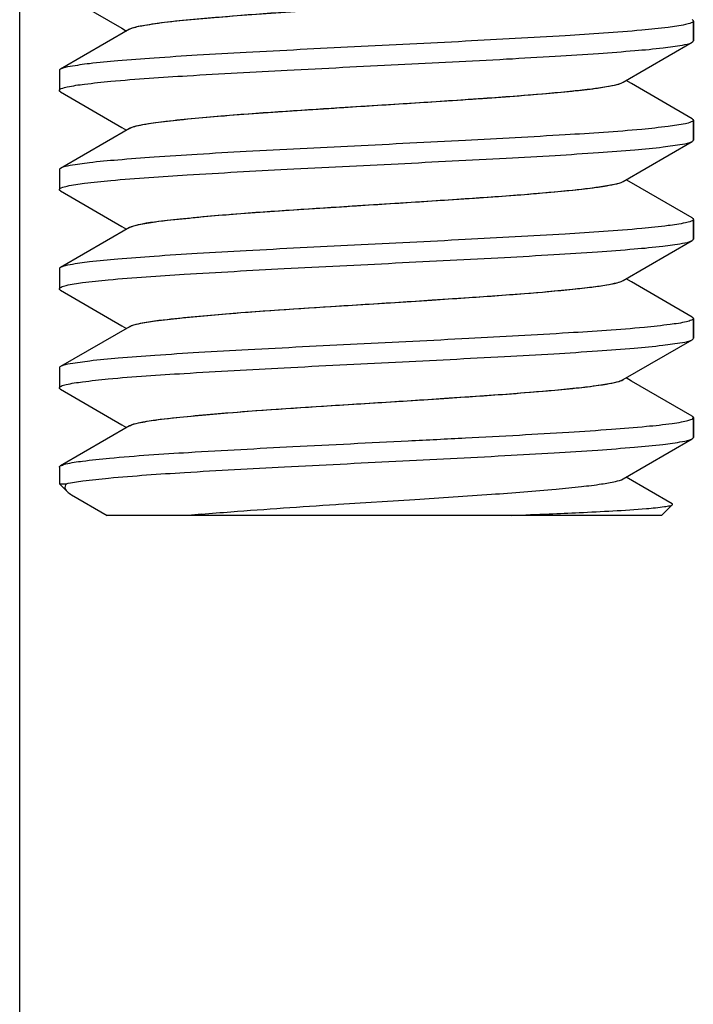
# Model space of a CAD drawing. Units: millimetres. Extents: x -2029 to -531, y -1147 to -669.
# Drawn here: x -1990 to -1981, y -904 to -892 of the extents above; entities that cross this region are included whole.
import ezdxf

# ---------------------------------------------------------------- set-up
doc = ezdxf.new("R2010")
doc.units = ezdxf.units.MM
doc.header["$LTSCALE"] = 204.1875
doc.layers.add('62783_03_A0_BL5', color=7, linetype='CONTINUOUS')
doc.layers.add('E3609_12_00_BL11', color=7, linetype='CONTINUOUS')

msp = doc.modelspace()

# ---------------------------------------------------------------- linework, layer by layer
at = {"layer": '62783_03_A0_BL5', "linetype": 'Continuous'}
msp.add_line((-1989.706, -990.321), (-1989.706, -859.129), dxfattribs=at)
at = {"layer": 'E3609_12_00_BL11', "linetype": 'Continuous'}
for p, q in [((-1989.192, -891.538), (-1988.417, -891.987)), ((-1989.192, -891.538), (-1988.417, -891.987)), ((-1988.417, -891.987), (-1988.359, -892.021)), ((-1988.417, -891.987), (-1988.359, -892.021)), ((-1981.206, -891.896), (-1981.206, -892.146)), ((-1981.206, -891.896), (-1981.206, -892.146)), ((-1981.206, -892.146), (-1981.206, -891.896)), ((-1988.322, -891.999), (-1989.192, -892.503)), ((-1988.322, -891.999), (-1989.192, -892.503)), ((-1982.091, -892.667), (-1981.221, -892.163)), ((-1982.091, -892.667), (-1981.221, -892.163)), ((-1989.206, -892.521), (-1989.206, -892.771)), ((-1989.206, -892.521), (-1989.206, -892.771)), ((-1981.986, -892.685), (-1982.054, -892.646)), ((-1981.986, -892.685), (-1982.054, -892.646)), ((-1981.221, -893.128), (-1981.986, -892.685)), ((-1981.221, -893.128), (-1981.986, -892.685)), ((-1989.192, -892.788), (-1988.417, -893.237)), ((-1989.192, -892.788), (-1988.417, -893.237)), ((-1981.206, -893.146), (-1981.206, -893.396)), ((-1981.206, -893.146), (-1981.206, -893.396)), ((-1981.206, -893.396), (-1981.206, -893.146)), ((-1988.322, -893.249), (-1989.192, -893.753)), ((-1988.322, -893.249), (-1989.192, -893.753)), ((-1988.417, -893.237), (-1988.359, -893.271)), ((-1988.417, -893.237), (-1988.359, -893.271)), ((-1982.091, -893.917), (-1981.221, -893.413)), ((-1982.091, -893.917), (-1981.221, -893.413)), ((-1989.206, -893.771), (-1989.206, -894.021)), ((-1989.206, -893.771), (-1989.206, -894.021)), ((-1981.986, -893.935), (-1982.054, -893.896)), ((-1981.986, -893.935), (-1982.054, -893.896)), ((-1981.221, -894.378), (-1981.986, -893.935)), ((-1981.221, -894.378), (-1981.986, -893.935)), ((-1989.192, -894.038), (-1988.417, -894.487)), ((-1989.192, -894.038), (-1988.417, -894.487)), ((-1981.206, -894.396), (-1981.206, -894.646)), ((-1981.206, -894.396), (-1981.206, -894.646)), ((-1981.206, -894.646), (-1981.206, -894.396)), ((-1988.322, -894.499), (-1989.192, -895.003)), ((-1988.322, -894.499), (-1989.192, -895.003)), ((-1988.417, -894.487), (-1988.359, -894.521)), ((-1988.417, -894.487), (-1988.359, -894.521)), ((-1982.091, -895.167), (-1981.221, -894.663)), ((-1982.091, -895.167), (-1981.221, -894.663)), ((-1989.206, -895.021), (-1989.206, -895.271)), ((-1989.206, -895.021), (-1989.206, -895.271)), ((-1981.986, -895.185), (-1982.054, -895.146)), ((-1981.986, -895.185), (-1982.054, -895.146)), ((-1981.221, -895.628), (-1981.986, -895.185)), ((-1981.221, -895.628), (-1981.986, -895.185)), ((-1989.192, -895.288), (-1988.417, -895.737)), ((-1989.192, -895.288), (-1988.417, -895.737)), ((-1981.206, -895.646), (-1981.206, -895.896)), ((-1981.206, -895.646), (-1981.206, -895.896)), ((-1981.206, -895.896), (-1981.206, -895.646)), ((-1988.322, -895.749), (-1989.192, -896.253)), ((-1988.322, -895.749), (-1989.192, -896.253)), ((-1988.417, -895.737), (-1988.359, -895.771)), ((-1988.417, -895.737), (-1988.359, -895.771)), ((-1982.091, -896.417), (-1981.221, -895.913)), ((-1982.091, -896.417), (-1981.221, -895.913)), ((-1989.206, -896.271), (-1989.206, -896.521)), ((-1989.206, -896.271), (-1989.206, -896.521)), ((-1981.986, -896.435), (-1982.054, -896.396)), ((-1981.986, -896.435), (-1982.054, -896.396)), ((-1981.221, -896.878), (-1981.986, -896.435)), ((-1981.221, -896.878), (-1981.986, -896.435)), ((-1989.192, -896.538), (-1988.417, -896.987)), ((-1989.192, -896.538), (-1988.417, -896.987)), ((-1981.206, -896.896), (-1981.206, -897.146)), ((-1981.206, -896.896), (-1981.206, -897.146)), ((-1981.206, -897.146), (-1981.206, -896.896)), ((-1988.322, -896.999), (-1989.192, -897.503)), ((-1988.322, -896.999), (-1989.192, -897.503)), ((-1988.417, -896.987), (-1988.359, -897.021)), ((-1988.417, -896.987), (-1988.359, -897.021)), ((-1982.091, -897.667), (-1981.221, -897.163)), ((-1982.091, -897.667), (-1981.221, -897.163)), ((-1989.206, -897.521), (-1989.206, -897.729)), ((-1989.206, -897.521), (-1989.206, -897.729)), ((-1981.475, -897.981), (-1982.054, -897.646)), ((-1981.475, -897.981), (-1982.054, -897.646)), ((-1989.206, -897.729), (-1989.108, -897.828)), ((-1989.206, -897.729), (-1989.108, -897.828)), ((-1989.206, -897.729), (-1989.119, -897.729)), ((-1989.206, -897.729), (-1989.119, -897.729)), ((-1989.051, -897.869), (-1988.603, -898.129)), ((-1989.051, -897.869), (-1988.603, -898.129)), ((-1985.684, -897.988), (-1984.719, -897.927)), ((-1985.684, -897.988), (-1984.719, -897.927)), ((-1985.716, -897.99), (-1985.684, -897.988)), ((-1985.716, -897.99), (-1985.684, -897.988)), ((-1981.471, -897.993), (-1981.606, -898.129)), ((-1981.471, -897.993), (-1981.606, -898.129)), ((-1981.472, -897.994), (-1981.471, -897.993)), ((-1981.472, -897.994), (-1981.471, -897.993)), ((-1981.607, -898.129), (-1988.603, -898.129)), ((-1981.607, -898.129), (-1988.603, -898.129))]:
    msp.add_line(p, q, dxfattribs=at)
for centre, radius, start, end in [((-1985.488, -919.706), 21.678, 95.0892, 95.5345), ((-1985.488, -919.706), 21.678, 95.0892, 95.5345), ((-1989.071, -755.217), 143.02, 272.23264, 272.42283), ((-1989.071, -755.217), 143.02, 272.23264, 272.42283)]:
    msp.add_arc(centre, radius, start, end, dxfattribs=at)
for points, start_tangent, end_tangent in [([(-1988.322, -891.999), (-1988.208, -891.962), (-1987.994, -891.926), (-1987.687, -891.89), (-1987.298, -891.853), (-1985.776, -891.744), (-1984.921, -891.69), (-1984.087, -891.635), (-1983.337, -891.581), (-1982.726, -891.526), (-1982.3, -891.472), (-1982.167, -891.445), (-1982.091, -891.417)], (0.864906, 0.501934), (0.864813, 0.502094)), ([(-1988.281, -891.982), (-1988.126, -891.947), (-1987.879, -891.911), (-1987.145, -891.841), (-1986.169, -891.77), (-1985.073, -891.7), (-1983.994, -891.629), (-1983.066, -891.558), (-1982.696, -891.523), (-1982.404, -891.488), (-1982.201, -891.453), (-1982.091, -891.417)], (0.950114, 0.311904), (0.864813, 0.502094)), ([(-1981.307, -891.94), (-1981.524, -891.975), (-1981.857, -892.011), (-1982.822, -892.081), (-1984.083, -892.151), (-1985.483, -892.222), (-1986.849, -892.292), (-1987.465, -892.327), (-1988.011, -892.363), (-1988.469, -892.398), (-1988.826, -892.433), (-1989.069, -892.468), (-1989.192, -892.503)], (-0.975878, -0.218316), (-0.865533, -0.500853)), ([(-1981.307, -891.94), (-1981.524, -891.975), (-1981.857, -892.011), (-1982.822, -892.081), (-1984.083, -892.151), (-1985.483, -892.222), (-1986.849, -892.292), (-1987.465, -892.327), (-1988.011, -892.363), (-1988.469, -892.398), (-1988.826, -892.433), (-1989.069, -892.468), (-1989.192, -892.503)], (-0.975878, -0.218316), (-0.865533, -0.500853)), ([(-1988.322, -891.999), (-1988.281, -891.982)], (0.864906, 0.501934), (0.950114, 0.311904)), ([(-1981.206, -891.896), (-1981.232, -891.918), (-1981.307, -891.94)], (0, -1), (-0.975878, -0.218316)), ([(-1981.206, -891.896), (-1981.232, -891.918), (-1981.307, -891.94)], (0, -1), (-0.975878, -0.218316)), ([(-1981.221, -891.878), (-1981.21, -891.887), (-1981.206, -891.896)], (0.865529, -0.500858), (0, -1)), ([(-1981.221, -891.878), (-1981.21, -891.887), (-1981.206, -891.896)], (0.865529, -0.500858), (0, -1)), ([(-1989.106, -892.726), (-1988.889, -892.691), (-1988.556, -892.655), (-1987.591, -892.585), (-1986.33, -892.515), (-1984.93, -892.444), (-1983.564, -892.374), (-1982.948, -892.339), (-1982.402, -892.303), (-1981.944, -892.268), (-1981.587, -892.233), (-1981.344, -892.198), (-1981.221, -892.163)], (0.975881, 0.218303), (0.865534, 0.500851)), ([(-1989.106, -892.726), (-1988.889, -892.691), (-1988.556, -892.655), (-1987.591, -892.585), (-1986.33, -892.515), (-1984.93, -892.444), (-1983.564, -892.374), (-1982.948, -892.339), (-1982.402, -892.303), (-1981.944, -892.268), (-1981.587, -892.233), (-1981.344, -892.198), (-1981.221, -892.163)], (0.975881, 0.218303), (0.865534, 0.500851)), ([(-1981.221, -892.163), (-1981.21, -892.154), (-1981.206, -892.146)], (0.865534, 0.500851), (0, 1)), ([(-1981.221, -892.163), (-1981.21, -892.154), (-1981.206, -892.146)], (0.865534, 0.500851), (0, 1)), ([(-1989.192, -892.503), (-1989.203, -892.512), (-1989.206, -892.521)], (-0.865533, -0.500853), (0, -1)), ([(-1989.192, -892.503), (-1989.203, -892.512), (-1989.206, -892.521)], (-0.865533, -0.500853), (0, -1)), ([(-1989.206, -892.771), (-1989.181, -892.748), (-1989.106, -892.726)], (0, 1), (0.975881, 0.218303)), ([(-1989.206, -892.771), (-1989.181, -892.748), (-1989.106, -892.726)], (0, 1), (0.975881, 0.218303)), ([(-1988.322, -893.249), (-1988.208, -893.212), (-1987.994, -893.176), (-1987.687, -893.14), (-1987.298, -893.103), (-1985.776, -892.994), (-1984.921, -892.94), (-1984.087, -892.885), (-1983.337, -892.831), (-1982.726, -892.776), (-1982.488, -892.749), (-1982.3, -892.722), (-1982.167, -892.695), (-1982.091, -892.667)], (0.864583, 0.50249), (0.864502, 0.502629)), ([(-1988.274, -893.229), (-1988.113, -893.194), (-1987.862, -893.159), (-1987.122, -893.089), (-1986.146, -893.019), (-1985.054, -892.948), (-1983.981, -892.878), (-1983.059, -892.808), (-1982.691, -892.773), (-1982.402, -892.738), (-1982.2, -892.702), (-1982.091, -892.667)], (0.955482, 0.295048), (0.864502, 0.502629)), ([(-1989.192, -892.788), (-1989.203, -892.779), (-1989.206, -892.771)], (-0.86553, 0.500857), (0, 1)), ([(-1989.192, -892.788), (-1989.203, -892.779), (-1989.206, -892.771)], (-0.86553, 0.500857), (0, 1)), ([(-1981.307, -893.19), (-1981.524, -893.225), (-1981.857, -893.261), (-1982.822, -893.331), (-1984.083, -893.401), (-1985.483, -893.472), (-1986.849, -893.542), (-1987.465, -893.577), (-1988.011, -893.613), (-1988.469, -893.648), (-1988.826, -893.683), (-1989.069, -893.718), (-1989.192, -893.753)], (-0.975894, -0.218244), (-0.865534, -0.500851)), ([(-1981.307, -893.19), (-1981.524, -893.225), (-1981.857, -893.261), (-1982.822, -893.331), (-1984.083, -893.401), (-1985.483, -893.472), (-1986.849, -893.542), (-1987.465, -893.577), (-1988.011, -893.613), (-1988.469, -893.648), (-1988.826, -893.683), (-1989.069, -893.718), (-1989.192, -893.753)], (-0.975894, -0.218244), (-0.865534, -0.500851)), ([(-1981.206, -893.146), (-1981.232, -893.168), (-1981.307, -893.19)], (0, -1), (-0.975894, -0.218244)), ([(-1981.206, -893.146), (-1981.232, -893.168), (-1981.307, -893.19)], (0, -1), (-0.975894, -0.218244)), ([(-1981.221, -893.128), (-1981.21, -893.137), (-1981.206, -893.146)], (0.865523, -0.500869), (0, -1)), ([(-1981.221, -893.128), (-1981.21, -893.137), (-1981.206, -893.146)], (0.865523, -0.500869), (0, -1)), ([(-1988.322, -893.249), (-1988.274, -893.229)], (0.864583, 0.50249), (0.955482, 0.295048)), ([(-1989.107, -893.976), (-1988.89, -893.941), (-1988.558, -893.906), (-1987.593, -893.835), (-1986.333, -893.765), (-1984.932, -893.694), (-1983.566, -893.624), (-1982.949, -893.589), (-1982.403, -893.553), (-1981.944, -893.518), (-1981.588, -893.483), (-1981.344, -893.448), (-1981.221, -893.413)], (0.975673, 0.219233), (0.865535, 0.500848)), ([(-1989.107, -893.976), (-1988.89, -893.941), (-1988.558, -893.906), (-1987.593, -893.835), (-1986.333, -893.765), (-1984.932, -893.694), (-1983.566, -893.624), (-1982.949, -893.589), (-1982.403, -893.553), (-1981.944, -893.518), (-1981.588, -893.483), (-1981.344, -893.448), (-1981.221, -893.413)], (0.975673, 0.219233), (0.865535, 0.500848)), ([(-1981.221, -893.413), (-1981.21, -893.404), (-1981.206, -893.396)], (0.865535, 0.500848), (0, 1)), ([(-1981.221, -893.413), (-1981.21, -893.404), (-1981.206, -893.396)], (0.865535, 0.500848), (0, 1)), ([(-1989.192, -893.753), (-1989.203, -893.762), (-1989.206, -893.771)], (-0.865534, -0.500851), (0, -1)), ([(-1989.192, -893.753), (-1989.203, -893.762), (-1989.206, -893.771)], (-0.865534, -0.500851), (0, -1)), ([(-1988.322, -894.499), (-1988.208, -894.462), (-1987.994, -894.426), (-1987.687, -894.39), (-1987.298, -894.353), (-1985.776, -894.244), (-1984.921, -894.19), (-1984.087, -894.135), (-1983.337, -894.081), (-1982.726, -894.026), (-1982.3, -893.972), (-1982.167, -893.945), (-1982.091, -893.917)], (0.864692, 0.502302), (0.864935, 0.501884)), ([(-1988.265, -894.477), (-1987.844, -894.407), (-1987.099, -894.337), (-1986.123, -894.267), (-1985.035, -894.197), (-1983.967, -894.127), (-1983.052, -894.057), (-1982.687, -894.022), (-1982.4, -893.987), (-1982.199, -893.952), (-1982.091, -893.917)], (0.95995, 0.28017), (0.864935, 0.501884)), ([(-1989.206, -894.021), (-1989.182, -893.998), (-1989.107, -893.976)], (0, 1), (0.975673, 0.219233)), ([(-1989.206, -894.021), (-1989.182, -893.998), (-1989.107, -893.976)], (0, 1), (0.975673, 0.219233)), ([(-1989.192, -894.038), (-1989.203, -894.029), (-1989.206, -894.021)], (-0.865286, 0.501279), (0, 1)), ([(-1989.192, -894.038), (-1989.203, -894.029), (-1989.206, -894.021)], (-0.865286, 0.501279), (0, 1)), ([(-1981.307, -894.44), (-1981.525, -894.475), (-1981.857, -894.511), (-1982.823, -894.581), (-1984.084, -894.651), (-1985.483, -894.722), (-1986.849, -894.792), (-1987.465, -894.827), (-1988.011, -894.863), (-1988.469, -894.898), (-1988.826, -894.933), (-1989.069, -894.968), (-1989.192, -895.003)], (-0.975941, -0.218035), (-0.865529, -0.500858)), ([(-1981.307, -894.44), (-1981.525, -894.475), (-1981.857, -894.511), (-1982.823, -894.581), (-1984.084, -894.651), (-1985.483, -894.722), (-1986.849, -894.792), (-1987.465, -894.827), (-1988.011, -894.863), (-1988.469, -894.898), (-1988.826, -894.933), (-1989.069, -894.968), (-1989.192, -895.003)], (-0.975941, -0.218035), (-0.865529, -0.500858)), ([(-1981.206, -894.396), (-1981.232, -894.418), (-1981.307, -894.44)], (0, -1), (-0.975941, -0.218035)), ([(-1981.206, -894.396), (-1981.232, -894.418), (-1981.307, -894.44)], (0, -1), (-0.975941, -0.218035)), ([(-1981.221, -894.378), (-1981.21, -894.387), (-1981.206, -894.396)], (0.865529, -0.500859), (0, -1)), ([(-1981.221, -894.378), (-1981.21, -894.387), (-1981.206, -894.396)], (0.865529, -0.500859), (0, -1)), ([(-1988.322, -894.499), (-1988.311, -894.493), (-1988.265, -894.477)], (0.864692, 0.502302), (0.95995, 0.28017)), ([(-1989.121, -895.229), (-1988.913, -895.194), (-1988.588, -895.158), (-1987.631, -895.088), (-1986.37, -895.017), (-1984.964, -894.946), (-1983.587, -894.875), (-1982.965, -894.84), (-1982.414, -894.804), (-1981.951, -894.769), (-1981.591, -894.733), (-1981.345, -894.698), (-1981.221, -894.663)], (0.97205, 0.234773), (0.865419, 0.501048)), ([(-1989.121, -895.229), (-1988.913, -895.194), (-1988.588, -895.158), (-1987.631, -895.088), (-1986.37, -895.017), (-1984.964, -894.946), (-1983.587, -894.875), (-1982.965, -894.84), (-1982.414, -894.804), (-1981.951, -894.769), (-1981.591, -894.733), (-1981.345, -894.698), (-1981.221, -894.663)], (0.97205, 0.234773), (0.865419, 0.501048)), ([(-1981.221, -894.663), (-1981.21, -894.654), (-1981.206, -894.646)], (0.865419, 0.501048), (0, 1)), ([(-1981.221, -894.663), (-1981.21, -894.654), (-1981.206, -894.646)], (0.865419, 0.501048), (0, 1)), ([(-1989.192, -895.003), (-1989.203, -895.012), (-1989.206, -895.021)], (-0.865529, -0.500858), (0, -1)), ([(-1989.192, -895.003), (-1989.203, -895.012), (-1989.206, -895.021)], (-0.865529, -0.500858), (0, -1)), ([(-1988.322, -895.749), (-1988.208, -895.712), (-1987.994, -895.676), (-1987.687, -895.64), (-1987.298, -895.603), (-1985.776, -895.494), (-1984.921, -895.44), (-1984.087, -895.385), (-1983.337, -895.331), (-1982.726, -895.276), (-1982.488, -895.249), (-1982.3, -895.222), (-1982.167, -895.195), (-1982.091, -895.167)], (0.864534, 0.502573), (0.864535, 0.502573)), ([(-1988.266, -895.727), (-1987.844, -895.657), (-1987.099, -895.587), (-1986.123, -895.517), (-1985.035, -895.447), (-1983.968, -895.377), (-1983.052, -895.307), (-1982.687, -895.272), (-1982.4, -895.237), (-1982.199, -895.202), (-1982.091, -895.167)], (0.959885, 0.280394), (0.864535, 0.502573)), ([(-1989.206, -895.271), (-1989.185, -895.25), (-1989.121, -895.229)], (0, 1), (0.97205, 0.234773)), ([(-1989.206, -895.271), (-1989.185, -895.25), (-1989.121, -895.229)], (0, 1), (0.97205, 0.234773)), ([(-1989.192, -895.288), (-1989.203, -895.279), (-1989.206, -895.271)], (-0.865535, 0.500848), (0, 1)), ([(-1989.192, -895.288), (-1989.203, -895.279), (-1989.206, -895.271)], (-0.865535, 0.500848), (0, 1)), ([(-1981.292, -895.687), (-1981.499, -895.722), (-1981.824, -895.758), (-1982.78, -895.828), (-1984.041, -895.899), (-1985.448, -895.97), (-1986.825, -896.041), (-1987.447, -896.076), (-1987.999, -896.112), (-1988.462, -896.147), (-1988.822, -896.183), (-1989.068, -896.218), (-1989.192, -896.253)], (-0.971882, -0.235467), (-0.865427, -0.501035)), ([(-1981.292, -895.687), (-1981.499, -895.722), (-1981.824, -895.758), (-1982.78, -895.828), (-1984.041, -895.899), (-1985.448, -895.97), (-1986.825, -896.041), (-1987.447, -896.076), (-1987.999, -896.112), (-1988.462, -896.147), (-1988.822, -896.183), (-1989.068, -896.218), (-1989.192, -896.253)], (-0.971882, -0.235467), (-0.865427, -0.501035)), ([(-1981.206, -895.646), (-1981.228, -895.666), (-1981.292, -895.687)], (0, -1), (-0.971882, -0.235467)), ([(-1981.206, -895.646), (-1981.228, -895.666), (-1981.292, -895.687)], (0, -1), (-0.971882, -0.235467)), ([(-1981.221, -895.628), (-1981.21, -895.637), (-1981.206, -895.646)], (0.865497, -0.500914), (0, -1)), ([(-1981.221, -895.628), (-1981.21, -895.637), (-1981.206, -895.646)], (0.865497, -0.500914), (0, -1)), ([(-1988.322, -895.749), (-1988.311, -895.743), (-1988.266, -895.727)], (0.864534, 0.502573), (0.959885, 0.280394)), ([(-1989.121, -896.479), (-1988.913, -896.444), (-1988.589, -896.408), (-1987.632, -896.338), (-1986.371, -896.267), (-1984.964, -896.196), (-1983.588, -896.125), (-1982.966, -896.09), (-1982.414, -896.054), (-1981.951, -896.019), (-1981.591, -895.983), (-1981.345, -895.948), (-1981.221, -895.913)], (0.97194, 0.235231), (0.865427, 0.501034)), ([(-1989.121, -896.479), (-1988.913, -896.444), (-1988.589, -896.408), (-1987.632, -896.338), (-1986.371, -896.267), (-1984.964, -896.196), (-1983.588, -896.125), (-1982.966, -896.09), (-1982.414, -896.054), (-1981.951, -896.019), (-1981.591, -895.983), (-1981.345, -895.948), (-1981.221, -895.913)], (0.97194, 0.235231), (0.865427, 0.501034)), ([(-1981.221, -895.913), (-1981.21, -895.904), (-1981.206, -895.896)], (0.865427, 0.501034), (0, 1)), ([(-1981.221, -895.913), (-1981.21, -895.904), (-1981.206, -895.896)], (0.865427, 0.501034), (0, 1)), ([(-1989.192, -896.253), (-1989.203, -896.262), (-1989.206, -896.271)], (-0.865427, -0.501035), (0, -1)), ([(-1989.192, -896.253), (-1989.203, -896.262), (-1989.206, -896.271)], (-0.865427, -0.501035), (0, -1)), ([(-1988.322, -896.999), (-1988.208, -896.962), (-1987.994, -896.926), (-1987.687, -896.89), (-1987.298, -896.853), (-1985.776, -896.744), (-1984.921, -896.69), (-1984.087, -896.635), (-1983.337, -896.581), (-1982.726, -896.526), (-1982.3, -896.472), (-1982.167, -896.445), (-1982.091, -896.417)], (0.864914, 0.50192), (0.864807, 0.502105)), ([(-1988.258, -896.975), (-1987.827, -896.905), (-1987.078, -896.835), (-1986.102, -896.766), (-1985.017, -896.696), (-1983.955, -896.626), (-1983.045, -896.557), (-1982.683, -896.522), (-1982.398, -896.487), (-1982.199, -896.452), (-1982.091, -896.417)], (0.963476, 0.267794), (0.864807, 0.502105)), ([(-1989.206, -896.521), (-1989.185, -896.5), (-1989.121, -896.479)], (0, 1), (0.97194, 0.235231)), ([(-1989.206, -896.521), (-1989.185, -896.5), (-1989.121, -896.479)], (0, 1), (0.97194, 0.235231)), ([(-1989.192, -896.538), (-1989.203, -896.529), (-1989.206, -896.521)], (-0.865538, 0.500843), (0, 1)), ([(-1989.192, -896.538), (-1989.203, -896.529), (-1989.206, -896.521)], (-0.865538, 0.500843), (0, 1)), ([(-1989.125, -897.48), (-1988.912, -897.444), (-1988.575, -897.407), (-1987.575, -897.334), (-1986.259, -897.261), (-1984.803, -897.188), (-1984.082, -897.151), (-1983.4, -897.115), (-1982.779, -897.078), (-1982.239, -897.042), (-1981.799, -897.005), (-1981.473, -896.969), (-1981.357, -896.95), (-1981.274, -896.932), (-1981.223, -896.914), (-1981.206, -896.896)], (0.970676, 0.240392), (0, 1)), ([(-1989.125, -897.48), (-1988.912, -897.444), (-1988.575, -897.407), (-1987.575, -897.334), (-1986.259, -897.261), (-1984.803, -897.188), (-1984.082, -897.151), (-1983.4, -897.115), (-1982.779, -897.078), (-1982.239, -897.042), (-1981.799, -897.005), (-1981.473, -896.969), (-1981.357, -896.95), (-1981.274, -896.932), (-1981.223, -896.914), (-1981.206, -896.896)], (0.970676, 0.240392), (0, 1)), ([(-1981.221, -896.878), (-1981.21, -896.887), (-1981.206, -896.896)], (0.865535, -0.500849), (0, -1)), ([(-1981.221, -896.878), (-1981.21, -896.887), (-1981.206, -896.896)], (0.865535, -0.500849), (0, -1)), ([(-1988.322, -896.999), (-1988.31, -896.993), (-1988.258, -896.975)], (0.864914, 0.50192), (0.963476, 0.267794)), ([(-1989.119, -897.729), (-1988.91, -897.693), (-1988.584, -897.658), (-1987.626, -897.587), (-1986.365, -897.516), (-1984.959, -897.446), (-1983.584, -897.375), (-1982.963, -897.34), (-1982.412, -897.304), (-1981.95, -897.269), (-1981.59, -897.233), (-1981.345, -897.198), (-1981.221, -897.163)], (0.972636, 0.232334), (0.865541, 0.500838)), ([(-1989.119, -897.729), (-1988.91, -897.693), (-1988.584, -897.658), (-1987.626, -897.587), (-1986.365, -897.516), (-1984.959, -897.446), (-1983.584, -897.375), (-1982.963, -897.34), (-1982.412, -897.304), (-1981.95, -897.269), (-1981.59, -897.233), (-1981.345, -897.198), (-1981.221, -897.163)], (0.972636, 0.232334), (0.865541, 0.500838)), ([(-1981.221, -897.163), (-1981.21, -897.154), (-1981.206, -897.146)], (0.865541, 0.500838), (0, 1)), ([(-1981.221, -897.163), (-1981.21, -897.154), (-1981.206, -897.146)], (0.865541, 0.500838), (0, 1)), ([(-1989.206, -897.521), (-1989.203, -897.512), (-1989.192, -897.503)], (-0.001759, 0.999998), (0.865403, 0.501076)), ([(-1989.206, -897.521), (-1989.203, -897.512), (-1989.192, -897.503)], (-0.001759, 0.999998), (0.865403, 0.501076)), ([(-1989.192, -897.503), (-1989.18, -897.498), (-1989.125, -897.48)], (0.865403, 0.501076), (0.970676, 0.240392)), ([(-1989.192, -897.503), (-1989.18, -897.498), (-1989.125, -897.48)], (0.865403, 0.501076), (0.970676, 0.240392)), ([(-1984.719, -897.927), (-1983.753, -897.862), (-1982.939, -897.797), (-1982.618, -897.765), (-1982.365, -897.732), (-1982.188, -897.7), (-1982.091, -897.667)], (0.997942, 0.064129), (0.864905, 0.501935)), ([(-1984.719, -897.927), (-1983.753, -897.862), (-1982.939, -897.797), (-1982.618, -897.765), (-1982.365, -897.732), (-1982.188, -897.7), (-1982.091, -897.667)], (0.997942, 0.064129), (0.864905, 0.501935)), ([(-1989.119, -897.729), (-1989.131, -897.795)], (-0.620519, -0.784191), (0.38296, -0.923765)), ([(-1989.119, -897.729), (-1989.131, -897.795)], (-0.620519, -0.784191), (0.38296, -0.923765)), ([(-1989.131, -897.795), (-1989.108, -897.828)], (0.38296, -0.923765), (0.706866, -0.707347)), ([(-1989.131, -897.795), (-1989.108, -897.828)], (0.38296, -0.923765), (0.706866, -0.707347)), ([(-1989.108, -897.828), (-1989.051, -897.869)], (0.706866, -0.707347), (0.8652, -0.501426)), ([(-1989.108, -897.828), (-1989.051, -897.869)], (0.706866, -0.707347), (0.8652, -0.501426)), ([(-1987.41, -898.113), (-1987.042, -898.083), (-1985.716, -897.99)], (0.996039, 0.088922), (0.997937, 0.064204)), ([(-1987.41, -898.113), (-1987.042, -898.083), (-1985.716, -897.99)], (0.996039, 0.088922), (0.997937, 0.064204)), ([(-1983.025, -898.11), (-1982.646, -898.093), (-1981.797, -898.042)], (0.999096, 0.042511), (0.996571, 0.082738)), ([(-1983.025, -898.11), (-1982.646, -898.093), (-1981.797, -898.042)], (0.999096, 0.042511), (0.996571, 0.082738)), ([(-1981.797, -898.042), (-1981.57, -898.018), (-1981.504, -898.006), (-1981.472, -897.994)], (0.996571, 0.082738), (0.796533, 0.604596)), ([(-1981.797, -898.042), (-1981.57, -898.018), (-1981.504, -898.006), (-1981.472, -897.994)], (0.996571, 0.082738), (0.796533, 0.604596)), ([(-1981.471, -897.993), (-1981.469, -897.987), (-1981.475, -897.981)], (0.707684, 0.706529), (-0.865385, 0.501107)), ([(-1981.471, -897.993), (-1981.469, -897.987), (-1981.475, -897.981)], (0.707684, 0.706529), (-0.865385, 0.501107))]:
    msp.add_spline(points, degree=3, dxfattribs=dict(at, start_tangent=start_tangent, end_tangent=end_tangent))

doc.saveas('drawing.dxf')
